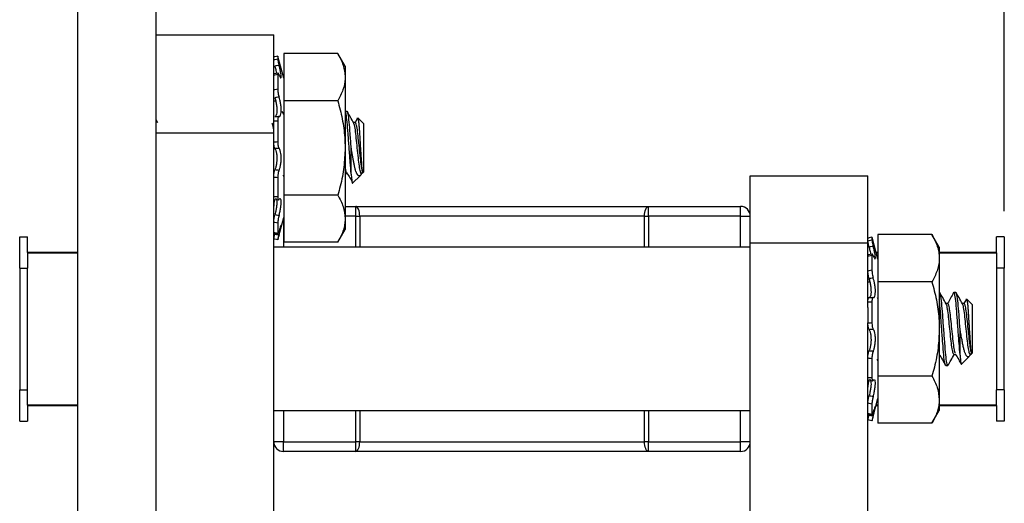
# Model space of a CAD drawing. Units: inches. Extents: x 0.3 to 8.3, y 0.3 to 10.7.
# Drawn here: x 5.6 to 7.1, y 3.2 to 3.9 of the extents above; entities that cross this region are included whole.
import ezdxf

# ---------------------------------------------------------------- set-up
doc = ezdxf.new("R2010")
doc.units = ezdxf.units.IN
doc.header["$MEASUREMENT"] = 0
doc.layers.add('SLD-0', color=7, linetype='Continuous')
doc.styles.add('SLDTEXTSTYLE0', font='ARIAL.TTF', dxfattribs={"width": 0.948})
doc.dimstyles.new('SLDDIMSTYLE2', dxfattribs={"dimtxt": 0.080892, "dimasz": 0.101115, "dimexe": 0, "dimexo": 0.0625, "dimgap": 0.020223, "dimtad": 0, "dimtih": 1, "dimtoh": 1, "dimrnd": 1e-09, "dimzin": 4, "dimdsep": 46, "dimtxsty": 'SLDTEXTSTYLE0', "dimsah": 1, "dimcen": 0.09, "dimadec": 0, "dimazin": 1, "dimtfac": 1, "dimtofl": 0, "dimtmove": 0, "dimatfit": 3, "dimfxl": 0, "dimfrac": 2, "dimtolj": 1, "dimtzin": 12, "dimarcsym": 0})

# ---------------------------------------------------------------- blocks, each defined once
blk = doc.blocks.new('_D_7')
at = {"layer": 'SLD-0'}
for p, q in [((6.368, 4.6412), (6.3402, 4.6412)), ((6.3402, 4.6412), (6.3402, 4.517)), ((6.584, 4.6412), (6.6118, 4.6412)), ((6.6118, 4.6412), (6.6118, 4.517)), ((5.8265, 4.1408), (5.8265, 4.5379)), ((7.1255, 3.6568), (7.1255, 4.5379)), ((6.3402, 4.517), (6.368, 4.517)), ((6.6118, 4.517), (6.584, 4.517)), ((5.8265, 4.4985), (7.1255, 4.4985))]:
    blk.add_line(p, q, dxfattribs=at)
for points in [[(5.8265, 4.4985), (5.9276, 4.4829), (5.9276, 4.514)], [(7.1255, 4.4985), (7.0244, 4.514), (7.0244, 4.4829)]]:
    blk.add_solid(points, dxfattribs=at)
at = {"layer": 'SLD-0', "char_height": 0.08333, "attachment_point": 1, "style": 'SLDTEXTSTYLE0'}
for s, insert in [('1.30', (6.368, 4.7672)), ('33.0', (6.368, 4.6244))]:
    blk.add_mtext(s, dxfattribs=dict(at, insert=insert))

msp = doc.modelspace()

# ---------------------------------------------------------------- linework, layer by layer
at = {"color": 7, "linetype": 'Continuous', "lineweight": 25}
for p, q in [((5.7065, 2.4986), (5.7065, 3.9843)), ((5.8265, 2.4986), (5.8265, 3.9843)), ((5.8265, 3.9264), (6.0065, 3.9264)), ((6.0128, 3.894), (6.0128, 3.8899)), ((6.0129, 3.8936), (6.0128, 3.894)), ((6.0219, 3.86), (6.0129, 3.8936)), ((6.1047, 3.8978), (6.0219, 3.8978)), ((6.0219, 3.8978), (6.0219, 3.8256)), ((6.1159, 3.8784), (6.1047, 3.8978)), ((6.1159, 3.8784), (6.1159, 3.8617)), ((6.0132, 3.8679), (6.007, 3.8668)), ((6.0128, 3.8658), (6.0128, 3.8438)), ((6.1159, 3.8617), (6.1159, 3.7534)), ((6.0097, 3.8248), (6.0065, 3.8248)), ((6.0219, 3.8256), (6.0219, 3.6813)), ((6.1047, 3.8256), (6.0219, 3.8256)), ((6.0219, 3.8047), (6.0195, 3.809)), ((6.119, 3.8094), (6.1159, 3.8094)), ((5.829, 3.7919), (5.8265, 3.7964)), ((6.0128, 3.7946), (6.0128, 3.7632)), ((6.1315, 3.7925), (6.1287, 3.7925)), ((6.1349, 3.7992), (6.1312, 3.7925)), ((6.144, 3.7907), (6.1353, 3.7994)), ((6.144, 3.7907), (6.144, 3.7534)), ((5.8265, 3.7765), (6.0065, 3.7765)), ((6.0065, 2.7063), (6.0065, 3.7765)), ((6.1159, 3.7534), (6.1159, 3.6452)), ((6.1252, 3.7135), (6.1252, 3.7534)), ((6.144, 3.7534), (6.144, 3.7162)), ((6.0207, 3.7119), (6.0219, 3.7099)), ((6.1159, 3.7143), (6.119, 3.7143)), ((6.1273, 3.6995), (6.1393, 3.7115)), ((6.1405, 3.7131), (6.1414, 3.7148)), ((6.1422, 3.7185), (6.1422, 3.7143)), ((6.1422, 3.7143), (6.144, 3.7162)), ((6.7365, 3.7107), (6.9165, 3.7107)), ((6.0128, 3.7077), (6.0128, 3.6789)), ((6.0219, 3.6813), (6.0219, 3.6091)), ((6.1047, 3.6813), (6.0219, 3.6813)), ((6.0076, 3.6745), (6.0139, 3.6739)), ((6.1159, 3.6639), (6.1321, 3.6639)), ((6.1321, 3.6489), (6.1321, 3.6639)), ((6.1321, 3.6639), (6.5806, 3.6639)), ((6.5806, 3.6489), (6.5806, 3.6639)), ((6.5806, 3.6639), (6.7215, 3.6639)), ((6.7215, 3.6489), (6.7215, 3.6639)), ((6.0128, 3.6383), (6.0128, 3.623)), ((6.0129, 3.6132), (6.0219, 3.6468)), ((6.1159, 3.6452), (6.1159, 3.6284)), ((6.1321, 3.6489), (6.1382, 3.6489)), ((6.5745, 3.6489), (6.1382, 3.6489)), ((6.5745, 3.6489), (6.5806, 3.6489)), ((6.7215, 3.6489), (6.5806, 3.6489)), ((6.7215, 3.6489), (6.7365, 3.6489)), ((6.0067, 3.6236), (6.0129, 3.6222)), ((6.1047, 3.6091), (6.1159, 3.6284)), ((6.9319, 3.6208), (6.9319, 3.5486)), ((7.0147, 3.6208), (6.9319, 3.6208)), ((7.0259, 3.6014), (7.0147, 3.6208)), ((5.6175, 3.6174), (5.6295, 3.6174)), ((5.6175, 3.5694), (5.6175, 3.6174)), ((5.6295, 3.5934), (5.6295, 3.6174)), ((6.1047, 3.6091), (6.0219, 3.6091)), ((6.7365, 3.608), (6.9165, 3.608)), ((6.7365, 2.8749), (6.7365, 3.608)), ((6.9165, 3.5093), (6.9165, 3.608)), ((6.9228, 3.617), (6.9228, 3.6129)), ((6.9229, 3.6166), (6.9228, 3.617)), ((6.9319, 3.583), (6.9229, 3.6166)), ((7.1135, 3.5934), (7.1135, 3.6174)), ((7.1255, 3.6174), (7.1135, 3.6174)), ((7.1255, 3.6174), (7.1255, 3.5694)), ((5.7065, 3.5934), (5.6295, 3.5934)), ((5.6295, 3.593), (5.7065, 3.593)), ((5.6295, 3.593), (5.6295, 3.5694)), ((6.7365, 3.6014), (6.0065, 3.6014)), ((6.9165, 3.59), (6.9166, 3.5886)), ((6.9232, 3.5909), (6.917, 3.5898)), ((6.9319, 3.5934), (6.9291, 3.5934)), ((6.9292, 3.593), (6.9319, 3.593)), ((7.0259, 3.6014), (7.0259, 3.5847)), ((7.1135, 3.5934), (7.0259, 3.5934)), ((7.0259, 3.593), (7.1135, 3.593)), ((7.1135, 3.593), (7.1135, 3.5694)), ((6.9228, 3.5888), (6.9228, 3.5668)), ((7.0259, 3.5847), (7.0259, 3.4764)), ((5.6175, 3.5694), (5.6175, 3.3834)), ((5.6175, 3.5694), (5.6295, 3.5694)), ((5.6295, 3.3834), (5.6295, 3.5694)), ((7.1135, 3.5694), (7.1135, 3.3834)), ((7.1255, 3.5694), (7.1135, 3.5694)), ((7.1255, 3.3834), (7.1255, 3.5694)), ((6.9197, 3.5478), (6.9165, 3.5478)), ((6.9319, 3.5486), (6.9319, 3.4043)), ((7.0147, 3.5486), (6.9319, 3.5486)), ((7.0265, 3.5324), (7.0259, 3.5324)), ((7.0515, 3.5324), (7.0484, 3.5324)), ((6.9228, 3.5176), (6.9228, 3.4862)), ((6.9319, 3.5232), (6.9313, 3.5241)), ((7.039, 3.5155), (7.0362, 3.5155)), ((7.064, 3.5155), (7.0612, 3.5155)), ((7.0674, 3.5222), (7.0637, 3.5155)), ((7.0674, 3.5222), (7.0676, 3.5224)), ((7.0765, 3.5137), (7.068, 3.5222)), ((7.0765, 3.5137), (7.0765, 3.4392)), ((6.9165, 3.5093), (6.9165, 3.4857)), ((6.9165, 3.0393), (6.9165, 3.4857)), ((7.0259, 3.4764), (7.0259, 3.3682)), ((7.0577, 3.4365), (7.0577, 3.4764)), ((7.0747, 3.4415), (7.0747, 3.4373)), ((7.0747, 3.4373), (7.0765, 3.4392)), ((6.9228, 3.4307), (6.9228, 3.4019)), ((7.0259, 3.4373), (7.0262, 3.4373)), ((7.0484, 3.4373), (7.0512, 3.4373)), ((7.0598, 3.4225), (7.0718, 3.4345)), ((7.0732, 3.4365), (7.074, 3.4379)), ((7.0359, 3.4204), (7.039, 3.4204)), ((6.9176, 3.3975), (6.9239, 3.3969)), ((6.9319, 3.4043), (6.9319, 3.3321)), ((7.0147, 3.4043), (6.9319, 3.4043)), ((5.6175, 3.3834), (5.6295, 3.3834)), ((5.6175, 3.3354), (5.6175, 3.3834)), ((5.6295, 3.3599), (5.6295, 3.3834)), ((7.1255, 3.3834), (7.1135, 3.3834)), ((7.1135, 3.3599), (7.1135, 3.3834)), ((7.1255, 3.3834), (7.1255, 3.3354)), ((6.9229, 3.3362), (6.9319, 3.3698)), ((7.0259, 3.3682), (7.0259, 3.3514)), ((5.7065, 3.3599), (5.6295, 3.3599)), ((5.6295, 3.3594), (5.7065, 3.3594)), ((5.6295, 3.3594), (5.6295, 3.3354)), ((6.0065, 3.3514), (6.7365, 3.3514)), ((6.9228, 3.3613), (6.9228, 3.346)), ((6.9291, 3.3594), (6.9319, 3.3594)), ((6.9319, 3.3599), (6.9292, 3.3599)), ((7.0147, 3.3321), (7.0259, 3.3514)), ((7.1135, 3.3599), (7.0259, 3.3599)), ((7.0259, 3.3594), (7.1135, 3.3594)), ((7.1135, 3.3594), (7.1135, 3.3354)), ((5.6175, 3.3354), (5.6295, 3.3354)), ((6.9167, 3.3466), (6.9229, 3.3452)), ((7.1255, 3.3354), (7.1135, 3.3354)), ((7.0147, 3.3321), (6.9319, 3.3321)), ((6.0215, 3.3039), (6.0065, 3.3039)), ((6.0215, 3.2889), (6.0215, 3.3039)), ((6.0215, 3.3039), (6.1321, 3.3039)), ((6.1321, 3.2889), (6.1321, 3.3039)), ((6.1382, 3.3039), (6.1321, 3.3039)), ((6.1382, 3.3039), (6.5745, 3.3039)), ((6.5806, 3.3039), (6.5745, 3.3039)), ((6.5806, 3.3039), (6.7215, 3.3039)), ((6.5806, 3.2889), (6.5806, 3.3039)), ((6.7215, 3.2889), (6.7215, 3.3039)), ((6.7365, 3.3039), (6.7215, 3.3039)), ((6.1321, 3.2889), (6.0215, 3.2889)), ((6.5806, 3.2889), (6.1321, 3.2889)), ((6.7215, 3.2889), (6.5806, 3.2889))]:
    msp.add_line(p, q, dxfattribs=at)
at = {"color": 8, "linetype": 'Continuous', "lineweight": 25}
for p, q in [((6.0215, 3.6454), (6.0215, 3.6014)), ((6.1321, 3.6489), (6.1159, 3.6489)), ((6.1321, 3.6014), (6.1321, 3.6489)), ((6.1382, 3.6489), (6.1382, 3.6014)), ((6.5745, 3.6014), (6.5745, 3.6489)), ((6.5806, 3.6489), (6.5806, 3.6014)), ((6.7215, 3.6014), (6.7215, 3.6489)), ((6.0215, 3.3514), (6.0215, 3.3039)), ((6.1321, 3.3039), (6.1321, 3.3514)), ((6.1382, 3.3514), (6.1382, 3.3039)), ((6.5745, 3.3039), (6.5745, 3.3514)), ((6.5806, 3.3514), (6.5806, 3.3039)), ((6.7215, 3.3039), (6.7215, 3.3514))]:
    msp.add_line(p, q, dxfattribs=at)
at = {"color": 7, "linetype": 'Continuous', "lineweight": 25, "flags": 128}
for points in [[(6.1382, 3.6489), (6.1381, 3.6519), (6.1377, 3.6547), (6.1372, 3.6573), (6.1364, 3.6595), (6.1355, 3.6614), (6.1344, 3.6628), (6.1333, 3.6636), (6.1321, 3.6639)], [(6.5745, 3.6489), (6.5746, 3.6519), (6.575, 3.6547), (6.5755, 3.6573), (6.5763, 3.6595), (6.5772, 3.6614), (6.5783, 3.6628), (6.5794, 3.6636), (6.5806, 3.6639)], [(6.1321, 3.2889), (6.1333, 3.2892), (6.1344, 3.2901), (6.1355, 3.2915), (6.1364, 3.2933), (6.1372, 3.2956), (6.1377, 3.2982), (6.1381, 3.301), (6.1382, 3.3039)], [(6.5806, 3.2889), (6.5794, 3.2892), (6.5783, 3.2901), (6.5772, 3.2915), (6.5763, 3.2933), (6.5755, 3.2956), (6.575, 3.2982), (6.5746, 3.301), (6.5745, 3.3039)]]:
    msp.add_lwpolyline(points, dxfattribs=at)
at = {"color": 7, "linetype": 'Continuous', "lineweight": 25}
for centre, start, end in [((6.7215, 3.6489), 0, 90), ((6.0215, 3.3039), 180, 270), ((6.7215, 3.3039), 270, 0)]:
    msp.add_arc(centre, 0.015, start, end, dxfattribs=at)
for points, knots in [([(6.0065, 3.7765), (6.0065, 3.7878), (6.0065, 3.8101), (6.0065, 3.8415), (6.0065, 3.8693), (6.0065, 3.893), (6.0065, 3.9115), (6.0065, 3.924), (6.0065, 3.9256), (6.0065, 3.9264)], [0, 0, 0, 0, 0.143964, 0.283744, 0.421553, 0.558769, 0.703008, 0.849268, 1, 1, 1, 1]), ([(6.0128, 3.894), (6.0113, 3.8936), (6.0092, 3.8931), (6.0071, 3.8925), (6.0065, 3.8924)], [0, 0, 0, 0, 0.6882937, 1, 1, 1, 1]), ([(6.1047, 3.8978), (6.1055, 3.8963), (6.108, 3.8919), (6.1114, 3.8845), (6.1139, 3.877), (6.1151, 3.8709), (6.1158, 3.8663), (6.1158, 3.8632), (6.1159, 3.8617)], [0, 0, 0, 0, 0.123642, 0.371629, 0.620981, 0.746841, 0.873308, 1, 1, 1, 1]), ([(6.0065, 3.8881), (6.0071, 3.8883), (6.0092, 3.8889), (6.0113, 3.8895), (6.0128, 3.8899)], [0, 0, 0, 0, 0.311706, 1, 1, 1, 1]), ([(6.0148, 3.8798), (6.0135, 3.8796), (6.0114, 3.8792), (6.0092, 3.8788), (6.0084, 3.8787)], [0, 0, 0, 0, 0.583023, 1, 1, 1, 1]), ([(6.0084, 3.8787), (6.0084, 3.8785), (6.009, 3.8763), (6.0099, 3.8722), (6.0105, 3.869), (6.0108, 3.8675)], [0, 0, 0, 0, 0.0341779, 0.5574797, 1, 1, 1, 1]), ([(6.0128, 3.8899), (6.0128, 3.8895), (6.0128, 3.8887), (6.0133, 3.8864), (6.0139, 3.8833), (6.0145, 3.881), (6.0148, 3.8798)], [0, 0, 0, 0, 0.243903, 0.487804, 0.731691, 1, 1, 1, 1]), ([(6.0148, 3.8654), (6.0149, 3.865), (6.0156, 3.8633), (6.0167, 3.8612), (6.0177, 3.8604), (6.0182, 3.8617), (6.018, 3.8648), (6.0172, 3.8694), (6.0161, 3.8746), (6.0152, 3.8782), (6.0148, 3.8798)], [0, 0, 0, 0, 0.036801, 0.186677, 0.333653, 0.474682, 0.610751, 0.745807, 0.884118, 1, 1, 1, 1]), ([(6.0128, 3.8658), (6.0113, 3.8655), (6.0092, 3.8651), (6.0071, 3.8648), (6.0065, 3.8647)], [0, 0, 0, 0, 0.688294, 1, 1, 1, 1]), ([(6.0148, 3.8654), (6.0147, 3.8655), (6.0146, 3.8659), (6.0144, 3.8663), (6.0142, 3.8668), (6.014, 3.8671), (6.0137, 3.8675), (6.0135, 3.8677), (6.0133, 3.8678), (6.0132, 3.8678), (6.013, 3.8677), (6.0129, 3.8675), (6.0128, 3.8672), (6.0128, 3.8668), (6.0128, 3.8663), (6.0128, 3.866), (6.0128, 3.8658)], [0, 0, 0, 0, 0.044782, 0.120075, 0.181279, 0.243096, 0.303008, 0.424428, 0.486071, 0.546075, 0.652349, 0.729446, 0.79568, 0.86271, 0.930934, 1, 1, 1, 1]), ([(6.1159, 3.8617), (6.1159, 3.8608), (6.1158, 3.8543), (6.1133, 3.8421), (6.1076, 3.8311), (6.1047, 3.8256)], [0, 0, 0, 0, 0.0700274, 0.5307521, 1, 1, 1, 1]), ([(6.0065, 3.8424), (6.0071, 3.8425), (6.0092, 3.843), (6.0113, 3.8435), (6.0128, 3.8438)], [0, 0, 0, 0, 0.311706, 1, 1, 1, 1]), ([(6.0148, 3.8312), (6.0135, 3.831), (6.0114, 3.8307), (6.0092, 3.8304), (6.0084, 3.8302)], [0, 0, 0, 0, 0.583023, 1, 1, 1, 1]), ([(6.0128, 3.8438), (6.0128, 3.8428), (6.0128, 3.841), (6.0133, 3.8376), (6.0139, 3.8341), (6.0145, 3.8322), (6.0148, 3.8312)], [0, 0, 0, 0, 0.2439026, 0.487804, 0.7316909, 1, 1, 1, 1]), ([(6.0148, 3.8017), (6.0149, 3.8017), (6.0156, 3.8014), (6.0167, 3.8022), (6.0177, 3.8052), (6.0182, 3.8099), (6.018, 3.8155), (6.0172, 3.8214), (6.0161, 3.8269), (6.0152, 3.8298), (6.0148, 3.8312)], [0, 0, 0, 0, 0.036942, 0.186816, 0.333787, 0.47481, 0.610876, 0.745933, 0.884248, 1, 1, 1, 1]), ([(6.0084, 3.8302), (6.0084, 3.8301), (6.009, 3.8283), (6.01, 3.8243), (6.011, 3.818), (6.0114, 3.812), (6.0113, 3.807), (6.0105, 3.8034), (6.0095, 3.8017), (6.0087, 3.8016), (6.0084, 3.8016)], [0, 0, 0, 0, 0.010221, 0.168676, 0.324064, 0.473166, 0.617023, 0.75981, 0.906038, 1, 1, 1, 1]), ([(6.1047, 3.8256), (6.1071, 3.8164), (6.112, 3.798), (6.1154, 3.7737), (6.1157, 3.7588), (6.1159, 3.7534)], [0, 0, 0, 0, 0.3886359, 0.7811408, 1, 1, 1, 1]), ([(6.0084, 3.8016), (6.0092, 3.8016), (6.0114, 3.8016), (6.0135, 3.8017), (6.0148, 3.8017)], [0, 0, 0, 0, 0.416977, 1, 1, 1, 1]), ([(6.0148, 3.8017), (6.0145, 3.8017), (6.0139, 3.8017), (6.0133, 3.8003), (6.0128, 3.798), (6.0128, 3.7958), (6.0128, 3.7946)], [0, 0, 0, 0, 0.2431209, 0.4862269, 0.7297026, 1, 1, 1, 1]), ([(6.1252, 3.7135), (6.1252, 3.7136), (6.1247, 3.7188), (6.1238, 3.7315), (6.1221, 3.7534), (6.1205, 3.7754), (6.1191, 3.794), (6.1174, 3.8069), (6.1164, 3.8086), (6.1159, 3.8094)], [0, 0, 0, 0, 0.005822, 0.1682523, 0.3359315, 0.5036108, 0.6660411, 0.8351952, 1, 1, 1, 1]), ([(6.1252, 3.7534), (6.1247, 3.7608), (6.1236, 3.7754), (6.1222, 3.794), (6.1205, 3.8069), (6.1195, 3.8086), (6.119, 3.8094)], [0, 0, 0, 0, 0.252503, 0.497102, 0.751826, 1, 1, 1, 1]), ([(6.129, 3.7919), (6.1274, 3.7947), (6.1242, 3.8004), (6.121, 3.8061), (6.1195, 3.809)], [0, 0, 0, 0, 0.499262, 1, 1, 1, 1]), ([(6.0065, 3.7812), (6.006, 3.7846), (6.0051, 3.7898), (6.0043, 3.7908), (6.0041, 3.7912)], [0, 0, 0, 0, 0.643697, 1, 1, 1, 1]), ([(6.0128, 3.7946), (6.0113, 3.7946), (6.0092, 3.7945), (6.0071, 3.7945), (6.0065, 3.7945)], [0, 0, 0, 0, 0.6882937, 1, 1, 1, 1]), ([(6.1414, 3.7153), (6.1412, 3.7149), (6.1405, 3.7134), (6.1394, 3.7166), (6.1377, 3.725), (6.1362, 3.7381), (6.1346, 3.7534), (6.133, 3.7688), (6.1316, 3.7816), (6.1301, 3.7897), (6.1293, 3.7908), (6.1291, 3.7912)], [0, 0, 0, 0, 0.046213, 0.171565, 0.300262, 0.423789, 0.551352, 0.678914, 0.802441, 0.931138, 1, 1, 1, 1]), ([(6.1422, 3.7185), (6.1417, 3.7207), (6.1407, 3.7257), (6.1394, 3.7382), (6.1377, 3.7534), (6.1361, 3.7688), (6.1347, 3.7817), (6.133, 3.7908), (6.132, 3.7919), (6.1315, 3.7925)], [0, 0, 0, 0, 0.121844, 0.265287, 0.413417, 0.561546, 0.70499, 0.854437, 1, 1, 1, 1]), ([(6.1349, 3.7992), (6.1349, 3.7992), (6.135, 3.7994), (6.1351, 3.7994), (6.1351, 3.7994)], [0, 0, 0, 0, 0.042314, 1, 1, 1, 1]), ([(6.1353, 3.7993), (6.1353, 3.7993), (6.1354, 3.7993), (6.1355, 3.7989), (6.1358, 3.7981), (6.1361, 3.7964), (6.1364, 3.7942), (6.1367, 3.7916), (6.1369, 3.7896), (6.1371, 3.7871), (6.1373, 3.7844), (6.1376, 3.7814), (6.1378, 3.7783), (6.138, 3.775), (6.1382, 3.7716), (6.1384, 3.768), (6.1386, 3.7645), (6.1388, 3.7609), (6.1391, 3.7572), (6.1393, 3.7536), (6.1396, 3.7489), (6.1399, 3.7442), (6.1402, 3.7398), (6.1405, 3.7356), (6.1408, 3.7316), (6.141, 3.728), (6.1413, 3.7247), (6.1416, 3.722), (6.1419, 3.7198), (6.1421, 3.7189), (6.1422, 3.7185)], [0, 0, 0, 0, 0.006947, 0.041763, 0.077663, 0.119453, 0.187392, 0.213229, 0.245817, 0.278633, 0.311803, 0.345214, 0.37781, 0.410635, 0.443832, 0.477302, 0.508908, 0.54075, 0.572958, 0.605416, 0.636052, 0.698032, 0.729443, 0.760087, 0.822093, 0.853555, 0.883295, 0.943515, 0.974066, 1, 1, 1, 1]), ([(6.0065, 3.7627), (6.0071, 3.7627), (6.0092, 3.7629), (6.0113, 3.7631), (6.0128, 3.7632)], [0, 0, 0, 0, 0.311706, 1, 1, 1, 1]), ([(6.0084, 3.7525), (6.0081, 3.7529), (6.0076, 3.7538), (6.007, 3.7564), (6.0066, 3.7594), (6.0065, 3.7616), (6.0065, 3.7627)], [0, 0, 0, 0, 0.254468, 0.50891, 0.763975, 1, 1, 1, 1]), ([(6.0128, 3.7632), (6.0128, 3.7621), (6.0128, 3.7598), (6.0133, 3.7567), (6.0139, 3.7541), (6.0145, 3.7533), (6.0148, 3.7528)], [0, 0, 0, 0, 0.243903, 0.487804, 0.731691, 1, 1, 1, 1]), ([(6.0148, 3.7528), (6.0135, 3.7528), (6.0114, 3.7527), (6.0092, 3.7525), (6.0084, 3.7525)], [0, 0, 0, 0, 0.583023, 1, 1, 1, 1]), ([(6.0084, 3.7525), (6.0084, 3.7524), (6.009, 3.7517), (6.01, 3.7495), (6.011, 3.7447), (6.0114, 3.7389), (6.0113, 3.7328), (6.0105, 3.7271), (6.0095, 3.7228), (6.0087, 3.7209), (6.0084, 3.7202)], [0, 0, 0, 0, 0.010359, 0.168811, 0.324195, 0.47329, 0.617144, 0.759932, 0.906165, 1, 1, 1, 1]), ([(6.0148, 3.7196), (6.0149, 3.7198), (6.0156, 3.7212), (6.0167, 3.7246), (6.0177, 3.7303), (6.0182, 3.7365), (6.018, 3.7424), (6.0172, 3.7474), (6.0161, 3.7511), (6.0152, 3.7523), (6.0148, 3.7528)], [0, 0, 0, 0, 0.036423, 0.186306, 0.333296, 0.474341, 0.610418, 0.745471, 0.88377, 1, 1, 1, 1]), ([(6.1159, 3.7534), (6.1155, 3.7437), (6.1147, 3.724), (6.1099, 3.7), (6.106, 3.6858), (6.1047, 3.6813)], [0, 0, 0, 0, 0.399657, 0.805561, 1, 1, 1, 1]), ([(6.1405, 3.7131), (6.1404, 3.713), (6.1402, 3.7126), (6.1398, 3.7121), (6.1391, 3.7113), (6.1383, 3.7107), (6.1375, 3.7106), (6.1368, 3.7107), (6.1362, 3.7111), (6.1356, 3.7116), (6.135, 3.7124), (6.1344, 3.7133), (6.1338, 3.7144), (6.1332, 3.7158), (6.1324, 3.7179), (6.1317, 3.7204), (6.131, 3.723), (6.1304, 3.7253), (6.1298, 3.7285), (6.1289, 3.733), (6.128, 3.7378), (6.127, 3.7429), (6.1262, 3.7479), (6.1255, 3.7517), (6.1252, 3.7534)], [0, 0, 0, 0, 0.0028984, 0.0352783, 0.0726138, 0.1290584, 0.1861809, 0.2190266, 0.2519877, 0.2963797, 0.3300218, 0.3637878, 0.3983273, 0.433001, 0.4798661, 0.5512637, 0.5858177, 0.620506, 0.6673518, 0.7385735, 0.8127108, 0.8627748, 0.9388085, 1, 1, 1, 1]), ([(6.1174, 3.7179), (6.1173, 3.7181), (6.1168, 3.7191), (6.1163, 3.7226), (6.1159, 3.7256)], [0, 0, 0, 0, 0.165792, 1, 1, 1, 1]), ([(6.0065, 3.7086), (6.0065, 3.7097), (6.0066, 3.7119), (6.007, 3.7153), (6.0076, 3.7182), (6.0081, 3.7195), (6.0084, 3.7202)], [0, 0, 0, 0, 0.25576, 0.51152, 0.767189, 1, 1, 1, 1]), ([(6.0084, 3.7202), (6.0092, 3.7201), (6.0114, 3.7199), (6.0135, 3.7197), (6.0148, 3.7196)], [0, 0, 0, 0, 0.416977, 1, 1, 1, 1]), ([(6.0148, 3.7196), (6.0147, 3.7195), (6.0146, 3.7192), (6.0144, 3.7187), (6.0142, 3.7181), (6.014, 3.7175), (6.0137, 3.7166), (6.0135, 3.7157), (6.0133, 3.7147), (6.0132, 3.7137), (6.013, 3.7126), (6.0129, 3.7114), (6.0128, 3.7105), (6.0128, 3.7095), (6.0128, 3.7086), (6.0128, 3.708), (6.0128, 3.7077)], [0, 0, 0, 0, 0.044782, 0.120075, 0.181279, 0.243096, 0.303008, 0.424428, 0.486071, 0.546075, 0.652349, 0.729446, 0.79568, 0.86271, 0.930934, 1, 1, 1, 1]), ([(6.1174, 3.7174), (6.119, 3.7148), (6.1222, 3.7095), (6.1253, 3.7041), (6.1269, 3.7014)], [0, 0, 0, 0, 0.499854, 1, 1, 1, 1]), ([(6.1252, 3.7135), (6.1254, 3.712), (6.1255, 3.7095), (6.1258, 3.7062), (6.1261, 3.7035), (6.1264, 3.7015), (6.1267, 3.7001), (6.127, 3.6993), (6.1272, 3.6995), (6.1273, 3.6995)], [0, 0, 0, 0, 0.161248, 0.270485, 0.436907, 0.598154, 0.707392, 0.873813, 1, 1, 1, 1]), ([(6.7365, 3.608), (6.7365, 3.6182), (6.7365, 3.6381), (6.7365, 3.6653), (6.7365, 3.6861), (6.7365, 3.7003), (6.7365, 3.709), (6.7365, 3.7101), (6.7365, 3.7107)], [0, 0, 0, 0, 0.203895, 0.397129, 0.581627, 0.721923, 0.860103, 1, 1, 1, 1]), ([(6.9165, 3.608), (6.9165, 3.6182), (6.9165, 3.6381), (6.9165, 3.6653), (6.9165, 3.6861), (6.9165, 3.7003), (6.9165, 3.709), (6.9165, 3.7101), (6.9165, 3.7107)], [0, 0, 0, 0, 0.203895, 0.397129, 0.581627, 0.721923, 0.860103, 1, 1, 1, 1]), ([(6.0128, 3.7077), (6.0113, 3.7079), (6.0092, 3.7082), (6.0071, 3.7085), (6.0065, 3.7086)], [0, 0, 0, 0, 0.688294, 1, 1, 1, 1]), ([(6.1047, 3.6813), (6.1078, 3.6754), (6.1141, 3.6636), (6.1153, 3.6513), (6.1159, 3.6452)], [0, 0, 0, 0, 0.495458, 1, 1, 1, 1]), ([(6.0076, 3.6747), (6.0076, 3.6747), (6.0075, 3.6746), (6.0073, 3.6748), (6.0071, 3.675), (6.007, 3.6753), (6.0069, 3.6756), (6.0068, 3.676), (6.0067, 3.6765), (6.0066, 3.677), (6.0065, 3.6778), (6.0065, 3.6785), (6.0065, 3.6792), (6.0065, 3.6794)], [0, 0, 0, 0, 0.026352, 0.149314, 0.253432, 0.358706, 0.4201, 0.523318, 0.607214, 0.691944, 0.768058, 0.922015, 1, 1, 1, 1]), ([(6.0065, 3.6794), (6.0071, 3.6794), (6.0092, 3.6792), (6.0113, 3.679), (6.0128, 3.6789)], [0, 0, 0, 0, 0.311706, 1, 1, 1, 1]), ([(6.0078, 3.6745), (6.0078, 3.6745), (6.0077, 3.6742), (6.0076, 3.6737), (6.0074, 3.6727), (6.0072, 3.6716), (6.007, 3.6705), (6.0069, 3.6696), (6.0068, 3.6688), (6.0067, 3.6679), (6.0066, 3.6671), (6.0065, 3.6662), (6.0065, 3.6653), (6.0065, 3.6647), (6.0065, 3.6645)], [0, 0, 0, 0, 0.001683, 0.081445, 0.158747, 0.295657, 0.394977, 0.452898, 0.550278, 0.629429, 0.709367, 0.781177, 0.926426, 1, 1, 1, 1]), ([(6.0096, 3.6757), (6.0097, 3.6758), (6.0103, 3.6761), (6.011, 3.6746), (6.0114, 3.6714), (6.0113, 3.6665), (6.0105, 3.6609), (6.0095, 3.6557), (6.0087, 3.6526), (6.0084, 3.6514)], [0, 0, 0, 0, 0.0353373, 0.2156644, 0.3886948, 0.5556416, 0.721349, 0.8910534, 1, 1, 1, 1]), ([(6.0128, 3.6789), (6.0128, 3.678), (6.0128, 3.6762), (6.0133, 3.6745), (6.0139, 3.6738), (6.0145, 3.6744), (6.0148, 3.6747)], [0, 0, 0, 0, 0.243903, 0.487804, 0.731691, 1, 1, 1, 1]), ([(6.0163, 3.6757), (6.0162, 3.6758), (6.0158, 3.676), (6.0152, 3.6753), (6.0148, 3.6747)], [0, 0, 0, 0, 0.266192, 1, 1, 1, 1]), ([(6.0148, 3.6504), (6.0149, 3.6509), (6.0156, 3.6533), (6.0167, 3.658), (6.0177, 3.6643), (6.0181, 3.6696), (6.018, 3.6736), (6.0174, 3.6749), (6.0171, 3.6755)], [0, 0, 0, 0, 0.049474, 0.250405, 0.447446, 0.636514, 0.818934, 1, 1, 1, 1]), ([(6.0065, 3.6399), (6.0065, 3.6406), (6.0066, 3.6421), (6.007, 3.6452), (6.0076, 3.6484), (6.0081, 3.6505), (6.0084, 3.6514)], [0, 0, 0, 0, 0.25576, 0.51152, 0.767189, 1, 1, 1, 1]), ([(6.0084, 3.6514), (6.0092, 3.6513), (6.0114, 3.6509), (6.0135, 3.6506), (6.0148, 3.6504)], [0, 0, 0, 0, 0.416977, 1, 1, 1, 1]), ([(6.0148, 3.6504), (6.0147, 3.6502), (6.0146, 3.6497), (6.0144, 3.6489), (6.0142, 3.6481), (6.014, 3.6472), (6.0137, 3.6461), (6.0135, 3.645), (6.0133, 3.644), (6.0132, 3.643), (6.013, 3.6419), (6.0129, 3.641), (6.0128, 3.6402), (6.0128, 3.6395), (6.0128, 3.6388), (6.0128, 3.6385), (6.0128, 3.6383)], [0, 0, 0, 0, 0.044782, 0.120075, 0.181279, 0.243096, 0.303008, 0.424428, 0.486071, 0.546075, 0.652349, 0.729446, 0.79568, 0.86271, 0.930934, 1, 1, 1, 1]), ([(6.0128, 3.6383), (6.0113, 3.6386), (6.0092, 3.6392), (6.0071, 3.6397), (6.0065, 3.6399)], [0, 0, 0, 0, 0.688294, 1, 1, 1, 1]), ([(6.0179, 3.6348), (6.0179, 3.6348), (6.0178, 3.6351), (6.0172, 3.6337), (6.0161, 3.6308), (6.0152, 3.628), (6.0148, 3.6267)], [0, 0, 0, 0, 0.0809054, 0.3999133, 0.7266185, 1, 1, 1, 1]), ([(6.0148, 3.6206), (6.0149, 3.6211), (6.0156, 3.6236), (6.0167, 3.6278), (6.0177, 3.6323), (6.0179, 3.6337), (6.018, 3.6344)], [0, 0, 0, 0, 0.07783, 0.39347, 0.702998, 1, 1, 1, 1]), ([(6.1159, 3.6452), (6.1159, 3.6443), (6.1158, 3.6421), (6.1154, 3.637), (6.114, 3.63), (6.1116, 3.623), (6.1091, 3.6174), (6.107, 3.6132), (6.1055, 3.6105), (6.1047, 3.6091)], [0, 0, 0, 0, 0.069989, 0.184885, 0.415619, 0.647834, 0.765003, 0.882462, 1, 1, 1, 1]), ([(6.0065, 3.6244), (6.0071, 3.6243), (6.0092, 3.6238), (6.0113, 3.6233), (6.0128, 3.623)], [0, 0, 0, 0, 0.311706, 1, 1, 1, 1]), ([(6.0073, 3.6238), (6.0072, 3.6233), (6.0069, 3.6217), (6.0066, 3.6198), (6.0065, 3.6191), (6.0065, 3.6187)], [0, 0, 0, 0, 0.239042, 0.634272, 1, 1, 1, 1]), ([(6.0066, 3.6148), (6.0066, 3.6148), (6.0066, 3.615), (6.007, 3.6164), (6.0076, 3.6188), (6.0081, 3.6207), (6.0084, 3.6217)], [0, 0, 0, 0, 0.1226725, 0.4241685, 0.7255571, 1, 1, 1, 1]), ([(6.0084, 3.6217), (6.0092, 3.6215), (6.0114, 3.6211), (6.0135, 3.6208), (6.0148, 3.6206)], [0, 0, 0, 0, 0.4169771, 1, 1, 1, 1]), ([(6.0128, 3.623), (6.0128, 3.6227), (6.0128, 3.6221), (6.0133, 3.6225), (6.0139, 3.6239), (6.0145, 3.6257), (6.0148, 3.6267)], [0, 0, 0, 0, 0.243903, 0.487804, 0.731691, 1, 1, 1, 1]), ([(6.0148, 3.6206), (6.0145, 3.6195), (6.0139, 3.6174), (6.0133, 3.6149), (6.0128, 3.6131), (6.0128, 3.6129), (6.0128, 3.6128)], [0, 0, 0, 0, 0.2431209, 0.4862269, 0.7297026, 1, 1, 1, 1]), ([(7.0147, 3.6208), (7.0155, 3.6193), (7.018, 3.6149), (7.0214, 3.6075), (7.0239, 3.6), (7.0251, 3.5939), (7.0258, 3.5893), (7.0258, 3.5862), (7.0259, 3.5847)], [0, 0, 0, 0, 0.123642, 0.371629, 0.620981, 0.746841, 0.873308, 1, 1, 1, 1]), ([(6.0128, 3.6128), (6.0113, 3.6132), (6.0092, 3.6138), (6.0071, 3.6143), (6.0065, 3.6145)], [0, 0, 0, 0, 0.6882937, 1, 1, 1, 1]), ([(6.9228, 3.617), (6.9213, 3.6166), (6.9192, 3.6161), (6.9171, 3.6155), (6.9165, 3.6154)], [0, 0, 0, 0, 0.6882937, 1, 1, 1, 1]), ([(6.9165, 3.6111), (6.9171, 3.6113), (6.9192, 3.6119), (6.9213, 3.6125), (6.9228, 3.6129)], [0, 0, 0, 0, 0.311706, 1, 1, 1, 1]), ([(6.9184, 3.6017), (6.9181, 3.6028), (6.9176, 3.6049), (6.917, 3.6078), (6.9166, 3.6101), (6.9165, 3.6108), (6.9165, 3.6111)], [0, 0, 0, 0, 0.254468, 0.50891, 0.763975, 1, 1, 1, 1]), ([(6.9228, 3.6129), (6.9228, 3.6125), (6.9228, 3.6117), (6.9233, 3.6094), (6.9239, 3.6063), (6.9245, 3.604), (6.9248, 3.6028)], [0, 0, 0, 0, 0.243903, 0.487804, 0.731691, 1, 1, 1, 1]), ([(6.9248, 3.6028), (6.9235, 3.6026), (6.9214, 3.6022), (6.9192, 3.6018), (6.9184, 3.6017)], [0, 0, 0, 0, 0.583023, 1, 1, 1, 1]), ([(6.9184, 3.6017), (6.9184, 3.6015), (6.919, 3.5993), (6.9199, 3.5952), (6.9205, 3.592), (6.9208, 3.5905)], [0, 0, 0, 0, 0.034178, 0.55748, 1, 1, 1, 1]), ([(6.9248, 3.5884), (6.9247, 3.5885), (6.9246, 3.5889), (6.9244, 3.5893), (6.9242, 3.5898), (6.924, 3.5901), (6.9237, 3.5905), (6.9235, 3.5907), (6.9233, 3.5908), (6.9232, 3.5908), (6.923, 3.5907), (6.9229, 3.5905), (6.9228, 3.5902), (6.9228, 3.5898), (6.9228, 3.5893), (6.9228, 3.589), (6.9228, 3.5888)], [0, 0, 0, 0, 0.044782, 0.120075, 0.181279, 0.243096, 0.303008, 0.424428, 0.486071, 0.546075, 0.652349, 0.729446, 0.79568, 0.86271, 0.930934, 1, 1, 1, 1]), ([(6.9248, 3.5884), (6.9249, 3.588), (6.9256, 3.5863), (6.9267, 3.5842), (6.9277, 3.5834), (6.9282, 3.5847), (6.928, 3.5878), (6.9272, 3.5924), (6.9261, 3.5976), (6.9252, 3.6012), (6.9248, 3.6028)], [0, 0, 0, 0, 0.036801, 0.186677, 0.333653, 0.474682, 0.610751, 0.745807, 0.884118, 1, 1, 1, 1]), ([(6.9228, 3.5888), (6.9213, 3.5885), (6.9192, 3.5881), (6.9171, 3.5878), (6.9165, 3.5877)], [0, 0, 0, 0, 0.688294, 1, 1, 1, 1]), ([(7.0259, 3.5847), (7.0259, 3.5838), (7.0258, 3.5773), (7.0233, 3.5651), (7.0176, 3.5541), (7.0147, 3.5486)], [0, 0, 0, 0, 0.070027, 0.530752, 1, 1, 1, 1]), ([(6.9165, 3.5654), (6.9171, 3.5655), (6.9192, 3.566), (6.9213, 3.5665), (6.9228, 3.5668)], [0, 0, 0, 0, 0.311706, 1, 1, 1, 1]), ([(6.9184, 3.5532), (6.9181, 3.5542), (6.9176, 3.5561), (6.917, 3.5595), (6.9166, 3.5627), (6.9165, 3.5645), (6.9165, 3.5654)], [0, 0, 0, 0, 0.254468, 0.50891, 0.763975, 1, 1, 1, 1]), ([(6.9228, 3.5668), (6.9228, 3.5658), (6.9228, 3.564), (6.9233, 3.5606), (6.9239, 3.5571), (6.9245, 3.5552), (6.9248, 3.5542)], [0, 0, 0, 0, 0.2439026, 0.487804, 0.7316909, 1, 1, 1, 1]), ([(6.9177, 3.5552), (6.9176, 3.5552), (6.9173, 3.5553), (6.917, 3.5546), (6.9166, 3.553), (6.9165, 3.5513), (6.9165, 3.5504)], [0, 0, 0, 0, 0.028392, 0.359992, 0.692402, 1, 1, 1, 1]), ([(6.9248, 3.5542), (6.9235, 3.554), (6.9214, 3.5537), (6.9192, 3.5534), (6.9184, 3.5532)], [0, 0, 0, 0, 0.583023, 1, 1, 1, 1]), ([(6.9184, 3.5532), (6.9184, 3.5531), (6.919, 3.5513), (6.92, 3.5473), (6.921, 3.541), (6.9214, 3.535), (6.9213, 3.53), (6.9205, 3.5264), (6.9195, 3.5247), (6.9187, 3.5246), (6.9184, 3.5246)], [0, 0, 0, 0, 0.010221, 0.168676, 0.324064, 0.473166, 0.617023, 0.75981, 0.906038, 1, 1, 1, 1]), ([(6.9248, 3.5247), (6.9249, 3.5247), (6.9256, 3.5244), (6.9267, 3.5252), (6.9277, 3.5282), (6.9282, 3.5329), (6.928, 3.5385), (6.9272, 3.5444), (6.9261, 3.5499), (6.9252, 3.5528), (6.9248, 3.5542)], [0, 0, 0, 0, 0.036942, 0.186816, 0.333787, 0.47481, 0.610876, 0.745933, 0.884248, 1, 1, 1, 1]), ([(7.0147, 3.5486), (7.0171, 3.5394), (7.022, 3.521), (7.0254, 3.4967), (7.0257, 3.4818), (7.0259, 3.4764)], [0, 0, 0, 0, 0.3886359, 0.7811408, 1, 1, 1, 1]), ([(7.0395, 3.4218), (7.0393, 3.4212), (7.0386, 3.419), (7.0375, 3.4237), (7.0358, 3.4357), (7.0344, 3.4545), (7.0327, 3.4764), (7.0311, 3.4984), (7.0297, 3.517), (7.028, 3.5299), (7.027, 3.5316), (7.0265, 3.5324)], [0, 0, 0, 0, 0.039306, 0.158516, 0.280872, 0.398364, 0.519653, 0.640942, 0.758434, 0.88079, 1, 1, 1, 1]), ([(7.0365, 3.5149), (7.0347, 3.5181), (7.0315, 3.5238), (7.0283, 3.5295), (7.0269, 3.532)], [0, 0, 0, 0, 0.562104, 1, 1, 1, 1]), ([(7.0479, 3.532), (7.0463, 3.5292), (7.0432, 3.5237), (7.0402, 3.5182), (7.0387, 3.5155)], [0, 0, 0, 0, 0.5196268, 1, 1, 1, 1]), ([(7.0577, 3.4365), (7.0577, 3.4366), (7.0572, 3.4418), (7.0563, 3.4545), (7.0546, 3.4764), (7.053, 3.4984), (7.0516, 3.5172), (7.0499, 3.5291), (7.0487, 3.5339), (7.048, 3.5316), (7.0479, 3.5311)], [0, 0, 0, 0, 0.005533, 0.159893, 0.319242, 0.478591, 0.632951, 0.793701, 0.950318, 1, 1, 1, 1]), ([(7.0577, 3.4764), (7.0572, 3.4838), (7.0561, 3.4984), (7.0547, 3.517), (7.053, 3.5299), (7.052, 3.5316), (7.0515, 3.5324)], [0, 0, 0, 0, 0.252503, 0.497102, 0.751826, 1, 1, 1, 1]), ([(7.0615, 3.5149), (7.0597, 3.5181), (7.0565, 3.5238), (7.0533, 3.5295), (7.0519, 3.532)], [0, 0, 0, 0, 0.562104, 1, 1, 1, 1]), ([(6.9165, 3.5175), (6.9165, 3.5185), (6.9166, 3.5206), (6.917, 3.523), (6.9176, 3.5245), (6.9181, 3.5246), (6.9184, 3.5246)], [0, 0, 0, 0, 0.25576, 0.51152, 0.767189, 1, 1, 1, 1]), ([(6.9228, 3.5176), (6.9213, 3.5176), (6.9192, 3.5175), (6.9171, 3.5175), (6.9165, 3.5175)], [0, 0, 0, 0, 0.6882937, 1, 1, 1, 1]), ([(6.9184, 3.5246), (6.9192, 3.5246), (6.9214, 3.5246), (6.9235, 3.5247), (6.9248, 3.5247)], [0, 0, 0, 0, 0.416977, 1, 1, 1, 1]), ([(6.9248, 3.5247), (6.9245, 3.5247), (6.9239, 3.5247), (6.9233, 3.5233), (6.9228, 3.521), (6.9228, 3.5188), (6.9228, 3.5176)], [0, 0, 0, 0, 0.2431209, 0.4862269, 0.7297026, 1, 1, 1, 1]), ([(7.0359, 3.4204), (7.0354, 3.4212), (7.0344, 3.4228), (7.0332, 3.4315), (7.0322, 3.4419), (7.0313, 3.4544), (7.0296, 3.4765), (7.028, 3.4981), (7.0269, 3.5141), (7.0261, 3.5194), (7.0259, 3.5209)], [0, 0, 0, 0, 0.152187, 0.308531, 0.314003, 0.466677, 0.624284, 0.781891, 0.934565, 1, 1, 1, 1]), ([(7.0484, 3.4373), (7.0479, 3.4379), (7.0469, 3.4391), (7.0452, 3.4481), (7.0437, 3.4611), (7.0421, 3.4764), (7.0405, 3.4918), (7.0391, 3.5046), (7.0376, 3.5127), (7.0368, 3.5138), (7.0365, 3.5142)], [0, 0, 0, 0, 0.131276, 0.266056, 0.395421, 0.529012, 0.662603, 0.791969, 0.926748, 1, 1, 1, 1]), ([(7.0508, 3.4389), (7.0504, 3.4395), (7.0496, 3.4407), (7.0482, 3.449), (7.0469, 3.461), (7.0452, 3.4764), (7.0436, 3.4918), (7.0422, 3.5047), (7.0405, 3.5138), (7.0395, 3.5149), (7.039, 3.5155)], [0, 0, 0, 0, 0.0969428, 0.2069744, 0.3365122, 0.4702817, 0.6040512, 0.733589, 0.8685483, 1, 1, 1, 1]), ([(7.074, 3.4384), (7.0738, 3.438), (7.0731, 3.4364), (7.0719, 3.4395), (7.0702, 3.448), (7.0687, 3.4611), (7.0671, 3.4764), (7.0655, 3.4918), (7.0641, 3.5046), (7.0626, 3.5127), (7.0618, 3.5138), (7.0615, 3.5142)], [0, 0, 0, 0, 0.054964, 0.179025, 0.306396, 0.428651, 0.5549, 0.681148, 0.803403, 0.930774, 1, 1, 1, 1]), ([(7.0747, 3.4415), (7.0742, 3.4437), (7.0732, 3.4487), (7.0719, 3.4612), (7.0702, 3.4764), (7.0686, 3.4918), (7.0672, 3.5047), (7.0655, 3.5138), (7.0645, 3.5149), (7.064, 3.5155)], [0, 0, 0, 0, 0.1218435, 0.2652872, 0.4134167, 0.5615463, 0.7049899, 0.8544371, 1, 1, 1, 1]), ([(7.0678, 3.5221), (7.068, 3.5219), (7.0682, 3.5216), (7.0686, 3.5192), (7.069, 3.5164), (7.0695, 3.5118), (7.0698, 3.5083), (7.0701, 3.5044), (7.0703, 3.5003), (7.0706, 3.4958), (7.0709, 3.491), (7.0712, 3.4863), (7.0715, 3.4814), (7.0718, 3.4766), (7.0721, 3.4719), (7.0724, 3.4672), (7.0727, 3.4628), (7.073, 3.4586), (7.0733, 3.4546), (7.0735, 3.451), (7.0738, 3.4477), (7.0741, 3.445), (7.0744, 3.4428), (7.0746, 3.4419), (7.0747, 3.4415)], [0, 0, 0, 0, 0.077351, 0.110777, 0.212827, 0.245379, 0.311354, 0.344851, 0.377409, 0.443416, 0.476975, 0.508543, 0.572578, 0.605123, 0.635726, 0.697751, 0.729242, 0.759851, 0.821902, 0.853447, 0.883151, 0.943414, 0.974047, 1, 1, 1, 1]), ([(6.9165, 3.4857), (6.9171, 3.4857), (6.9192, 3.4859), (6.9213, 3.4861), (6.9228, 3.4862)], [0, 0, 0, 0, 0.311706, 1, 1, 1, 1]), ([(6.9184, 3.4755), (6.9181, 3.4759), (6.9176, 3.4768), (6.917, 3.4794), (6.9166, 3.4824), (6.9165, 3.4846), (6.9165, 3.4857)], [0, 0, 0, 0, 0.254468, 0.50891, 0.763975, 1, 1, 1, 1]), ([(6.9228, 3.4862), (6.9228, 3.4851), (6.9228, 3.4828), (6.9233, 3.4797), (6.9239, 3.4771), (6.9245, 3.4763), (6.9248, 3.4758)], [0, 0, 0, 0, 0.243903, 0.487804, 0.731691, 1, 1, 1, 1]), ([(6.9248, 3.4758), (6.9235, 3.4758), (6.9214, 3.4757), (6.9192, 3.4755), (6.9184, 3.4755)], [0, 0, 0, 0, 0.583023, 1, 1, 1, 1]), ([(6.9184, 3.4755), (6.9184, 3.4754), (6.919, 3.4747), (6.92, 3.4725), (6.921, 3.4677), (6.9214, 3.4619), (6.9213, 3.4558), (6.9205, 3.4501), (6.9195, 3.4458), (6.9187, 3.4439), (6.9184, 3.4432)], [0, 0, 0, 0, 0.010359, 0.168811, 0.324195, 0.47329, 0.617144, 0.759932, 0.906165, 1, 1, 1, 1]), ([(6.9248, 3.4426), (6.9249, 3.4428), (6.9256, 3.4442), (6.9267, 3.4476), (6.9277, 3.4533), (6.9282, 3.4595), (6.928, 3.4654), (6.9272, 3.4704), (6.9261, 3.4741), (6.9252, 3.4753), (6.9248, 3.4758)], [0, 0, 0, 0, 0.036423, 0.186306, 0.333296, 0.474341, 0.610418, 0.745471, 0.88377, 1, 1, 1, 1]), ([(7.0259, 3.4764), (7.0255, 3.4667), (7.0247, 3.447), (7.0199, 3.423), (7.016, 3.4088), (7.0147, 3.4043)], [0, 0, 0, 0, 0.3996574, 0.8055612, 1, 1, 1, 1]), ([(7.0732, 3.4365), (7.0731, 3.4363), (7.0728, 3.4358), (7.0721, 3.4348), (7.0713, 3.434), (7.0705, 3.4336), (7.0699, 3.4336), (7.0691, 3.4338), (7.0684, 3.4343), (7.0677, 3.4351), (7.0669, 3.4363), (7.0662, 3.4377), (7.0654, 3.4395), (7.0647, 3.4416), (7.064, 3.444), (7.0633, 3.4466), (7.0627, 3.4495), (7.062, 3.4526), (7.0614, 3.456), (7.0607, 3.4595), (7.06, 3.4633), (7.0593, 3.4673), (7.0585, 3.4716), (7.058, 3.4747), (7.0577, 3.4764)], [0, 0, 0, 0, 0.016715, 0.048685, 0.122481, 0.159783, 0.197461, 0.240544, 0.283896, 0.328092, 0.372579, 0.41798, 0.463697, 0.510407, 0.557461, 0.602882, 0.648618, 0.695265, 0.742172, 0.790843, 0.839786, 0.889578, 0.939661, 1, 1, 1, 1]), ([(6.9165, 3.4316), (6.9165, 3.4327), (6.9166, 3.4349), (6.917, 3.4383), (6.9176, 3.4412), (6.9181, 3.4425), (6.9184, 3.4432)], [0, 0, 0, 0, 0.25576, 0.51152, 0.767189, 1, 1, 1, 1]), ([(6.9184, 3.4432), (6.9192, 3.4431), (6.9214, 3.4429), (6.9235, 3.4427), (6.9248, 3.4426)], [0, 0, 0, 0, 0.416977, 1, 1, 1, 1]), ([(6.9248, 3.4426), (6.9247, 3.4425), (6.9246, 3.4422), (6.9244, 3.4417), (6.9242, 3.4411), (6.924, 3.4405), (6.9237, 3.4396), (6.9235, 3.4387), (6.9233, 3.4377), (6.9232, 3.4367), (6.923, 3.4356), (6.9229, 3.4344), (6.9228, 3.4335), (6.9228, 3.4325), (6.9228, 3.4316), (6.9228, 3.431), (6.9228, 3.4307)], [0, 0, 0, 0, 0.044782, 0.120075, 0.181279, 0.243096, 0.303008, 0.424428, 0.486071, 0.546075, 0.652349, 0.729446, 0.79568, 0.86271, 0.930934, 1, 1, 1, 1]), ([(6.9228, 3.4307), (6.9213, 3.4309), (6.9192, 3.4312), (6.9171, 3.4315), (6.9165, 3.4316)], [0, 0, 0, 0, 0.688294, 1, 1, 1, 1]), ([(6.9304, 3.4298), (6.9305, 3.4297), (6.931, 3.4288), (6.9315, 3.4279), (6.9319, 3.4272)], [0, 0, 0, 0, 0.146977, 1, 1, 1, 1]), ([(7.0258, 3.438), (7.0274, 3.4351), (7.0306, 3.4294), (7.0338, 3.4237), (7.0354, 3.4208)], [0, 0, 0, 0, 0.499182, 1, 1, 1, 1]), ([(7.0395, 3.4209), (7.0409, 3.4234), (7.0439, 3.4289), (7.047, 3.4343), (7.0487, 3.4373)], [0, 0, 0, 0, 0.453134, 1, 1, 1, 1]), ([(7.0508, 3.438), (7.0524, 3.4351), (7.0553, 3.43), (7.0582, 3.4249), (7.0594, 3.4226)], [0, 0, 0, 0, 0.556458, 1, 1, 1, 1]), ([(7.0577, 3.4365), (7.0578, 3.4355), (7.058, 3.4335), (7.0582, 3.4309), (7.0584, 3.4285), (7.0586, 3.4265), (7.0589, 3.4249), (7.0591, 3.4237), (7.0593, 3.4229), (7.0595, 3.4224), (7.0597, 3.4223), (7.0597, 3.4224), (7.0598, 3.4225)], [0, 0, 0, 0, 0.107293, 0.21533, 0.325717, 0.436916, 0.544208, 0.652246, 0.762633, 0.873831, 0.981124, 1, 1, 1, 1]), ([(6.9176, 3.3977), (6.9176, 3.3977), (6.9175, 3.3976), (6.9173, 3.3978), (6.9171, 3.398), (6.917, 3.3983), (6.9169, 3.3986), (6.9168, 3.399), (6.9167, 3.3995), (6.9166, 3.4), (6.9165, 3.4008), (6.9165, 3.4015), (6.9165, 3.4022), (6.9165, 3.4024)], [0, 0, 0, 0, 0.026352, 0.149314, 0.253432, 0.358706, 0.4201, 0.523318, 0.607214, 0.691944, 0.768058, 0.922015, 1, 1, 1, 1]), ([(6.9165, 3.4024), (6.9171, 3.4024), (6.9192, 3.4022), (6.9213, 3.402), (6.9228, 3.4019)], [0, 0, 0, 0, 0.311706, 1, 1, 1, 1]), ([(6.9178, 3.3975), (6.9178, 3.3975), (6.9177, 3.3972), (6.9176, 3.3967), (6.9174, 3.3957), (6.9172, 3.3946), (6.917, 3.3935), (6.9169, 3.3926), (6.9168, 3.3918), (6.9167, 3.3909), (6.9166, 3.3901), (6.9165, 3.3892), (6.9165, 3.3883), (6.9165, 3.3877), (6.9165, 3.3875)], [0, 0, 0, 0, 0.001683, 0.081445, 0.158747, 0.295657, 0.394977, 0.452898, 0.550278, 0.629429, 0.709367, 0.781177, 0.926426, 1, 1, 1, 1]), ([(6.9196, 3.3987), (6.9197, 3.3988), (6.9203, 3.3991), (6.921, 3.3976), (6.9214, 3.3944), (6.9213, 3.3895), (6.9205, 3.3839), (6.9195, 3.3787), (6.9187, 3.3756), (6.9184, 3.3744)], [0, 0, 0, 0, 0.035337, 0.215664, 0.388695, 0.555642, 0.721349, 0.891053, 1, 1, 1, 1]), ([(6.9228, 3.4019), (6.9228, 3.401), (6.9228, 3.3992), (6.9233, 3.3975), (6.9239, 3.3968), (6.9245, 3.3974), (6.9248, 3.3977)], [0, 0, 0, 0, 0.243903, 0.487804, 0.731691, 1, 1, 1, 1]), ([(6.9263, 3.3987), (6.9262, 3.3988), (6.9258, 3.399), (6.9252, 3.3983), (6.9248, 3.3977)], [0, 0, 0, 0, 0.266192, 1, 1, 1, 1]), ([(6.9248, 3.3734), (6.9249, 3.3739), (6.9256, 3.3763), (6.9267, 3.381), (6.9277, 3.3873), (6.9281, 3.3926), (6.928, 3.3966), (6.9274, 3.3979), (6.9271, 3.3985)], [0, 0, 0, 0, 0.049474, 0.250405, 0.447446, 0.636514, 0.818934, 1, 1, 1, 1]), ([(7.0147, 3.4043), (7.0178, 3.3984), (7.0241, 3.3866), (7.0253, 3.3743), (7.0259, 3.3682)], [0, 0, 0, 0, 0.495458, 1, 1, 1, 1]), ([(6.9165, 3.3629), (6.9165, 3.3636), (6.9166, 3.3651), (6.917, 3.3682), (6.9176, 3.3714), (6.9181, 3.3735), (6.9184, 3.3744)], [0, 0, 0, 0, 0.25576, 0.51152, 0.767189, 1, 1, 1, 1]), ([(6.9228, 3.3613), (6.9213, 3.3616), (6.9192, 3.3622), (6.9171, 3.3627), (6.9165, 3.3629)], [0, 0, 0, 0, 0.688294, 1, 1, 1, 1]), ([(6.9184, 3.3744), (6.9192, 3.3743), (6.9214, 3.3739), (6.9235, 3.3736), (6.9248, 3.3734)], [0, 0, 0, 0, 0.416977, 1, 1, 1, 1]), ([(6.9248, 3.3734), (6.9247, 3.3732), (6.9246, 3.3727), (6.9244, 3.3719), (6.9242, 3.3711), (6.924, 3.3702), (6.9237, 3.3691), (6.9235, 3.368), (6.9233, 3.367), (6.9232, 3.366), (6.923, 3.3649), (6.9229, 3.364), (6.9228, 3.3632), (6.9228, 3.3625), (6.9228, 3.3618), (6.9228, 3.3615), (6.9228, 3.3613)], [0, 0, 0, 0, 0.044782, 0.120075, 0.181279, 0.243096, 0.303008, 0.424428, 0.486071, 0.546075, 0.652349, 0.729446, 0.79568, 0.86271, 0.930934, 1, 1, 1, 1]), ([(7.0259, 3.3682), (7.0259, 3.3673), (7.0258, 3.3651), (7.0254, 3.36), (7.024, 3.353), (7.0216, 3.346), (7.0191, 3.3404), (7.017, 3.3362), (7.0155, 3.3335), (7.0147, 3.3321)], [0, 0, 0, 0, 0.069989, 0.184885, 0.415619, 0.647834, 0.765003, 0.882462, 1, 1, 1, 1]), ([(6.9228, 3.346), (6.9228, 3.3457), (6.9228, 3.3451), (6.9233, 3.3455), (6.9239, 3.3469), (6.9245, 3.3487), (6.9248, 3.3497)], [0, 0, 0, 0, 0.243903, 0.487804, 0.731691, 1, 1, 1, 1]), ([(6.9279, 3.3578), (6.9279, 3.3578), (6.9278, 3.3581), (6.9272, 3.3567), (6.9261, 3.3538), (6.9252, 3.351), (6.9248, 3.3497)], [0, 0, 0, 0, 0.0809054, 0.3999133, 0.7266185, 1, 1, 1, 1]), ([(6.9248, 3.3436), (6.9249, 3.3441), (6.9256, 3.3466), (6.9267, 3.3508), (6.9277, 3.3553), (6.9279, 3.3567), (6.928, 3.3574)], [0, 0, 0, 0, 0.07783, 0.39347, 0.702998, 1, 1, 1, 1]), ([(6.9165, 3.3474), (6.9171, 3.3473), (6.9192, 3.3468), (6.9213, 3.3463), (6.9228, 3.346)], [0, 0, 0, 0, 0.311706, 1, 1, 1, 1]), ([(6.9173, 3.3468), (6.9172, 3.3463), (6.9169, 3.3447), (6.9166, 3.3428), (6.9165, 3.3421), (6.9165, 3.3417)], [0, 0, 0, 0, 0.239042, 0.634272, 1, 1, 1, 1]), ([(6.9228, 3.3358), (6.9213, 3.3362), (6.9192, 3.3368), (6.9171, 3.3373), (6.9165, 3.3375)], [0, 0, 0, 0, 0.6882937, 1, 1, 1, 1]), ([(6.9166, 3.3378), (6.9166, 3.3378), (6.9166, 3.338), (6.917, 3.3394), (6.9176, 3.3418), (6.9181, 3.3437), (6.9184, 3.3447)], [0, 0, 0, 0, 0.122672, 0.424168, 0.725557, 1, 1, 1, 1]), ([(6.9184, 3.3447), (6.9192, 3.3445), (6.9214, 3.3441), (6.9235, 3.3438), (6.9248, 3.3436)], [0, 0, 0, 0, 0.4169771, 1, 1, 1, 1]), ([(6.9248, 3.3436), (6.9245, 3.3425), (6.9239, 3.3404), (6.9233, 3.3379), (6.9228, 3.3361), (6.9228, 3.3359), (6.9228, 3.3358)], [0, 0, 0, 0, 0.2431209, 0.4862269, 0.7297026, 1, 1, 1, 1])]:
    msp.add_open_spline(points, degree=3, knots=knots, dxfattribs=at)

# ---------------------------------------------------------------- dimensions: what is measured, and where the dimension line sits
at = {"layer": 'SLD-0'}
dim = msp.add_linear_dim(base=(7.1255, 4.6412), p1=(5.8265, 4.1014), p2=(7.1255, 3.6174), dimstyle='SLDDIMSTYLE2', dxfattribs=at)
dim.commit()
dim.dimension.update_dxf_attribs({"geometry": '_D_7', "text_midpoint": (6.476, 4.6412), "dimtype": 160})

doc.saveas('drawing.dxf')
